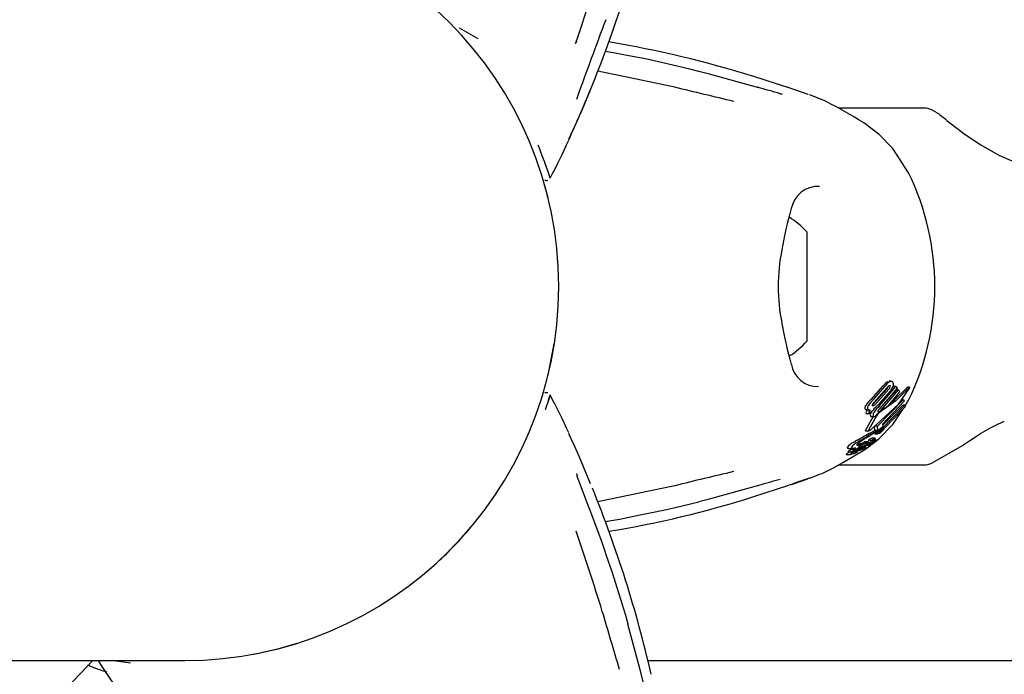
# Model space of a CAD drawing. Units: centimetres. Extents: x 6.49 to 13.37, y 6.02 to 14.5.
# Drawn here: x 8.61 to 8.72, y 11.37 to 11.45 of the extents above; entities that cross this region are included whole.
import ezdxf

# ---------------------------------------------------------------- set-up
doc = ezdxf.new("R2010")
doc.units = ezdxf.units.CM
doc.styles.add('SLDTEXTSTYLE0', font='TXT', dxfattribs={"width": 0.75})
doc.dimstyles.new('SLDDIMSTYLE1', dxfattribs={"dimtxt": 0.15875, "dimasz": 0.08, "dimexe": 0, "dimexo": 0.0625, "dimgap": 0.0396875, "dimtad": 2, "dimdec": 0, "dimlfac": 100, "dimrnd": 1e-09, "dimzin": 12, "dimdsep": 46, "dimtxsty": 'SLDTEXTSTYLE0', "dimblk1": 'DOT', "dimblk2": 'DOT', "dimsah": 1, "dimcen": 0.09, "dimse1": 1, "dimse2": 1, "dimadec": 0, "dimazin": 3, "dimtfac": 1, "dimtdec": 0, "dimtofl": 0, "dimtmove": 0, "dimatfit": 3, "dimldrblk": 'DOT', "dimfxl": 1, "dimfrac": 2, "dimtolj": 1, "dimtzin": 12, "dimarcsym": 0})

# ---------------------------------------------------------------- blocks, each defined once
blk = doc.blocks.new('_Dot')
at = {"color": 0, "linetype": 'ByBlock', "lineweight": -2}
blk.add_line((-0.5, 0), (-1, 0), dxfattribs=at)
at = {"color": 0, "linetype": 'ByBlock', "const_width": 0.5}
blk.add_lwpolyline([(-0.25, 0, 1), (0.25, 0, 1)], format="xyb", close=True, dxfattribs=at)
blk = doc.blocks.new('_D_2')
at = {"color": 7, "linetype": 'Continuous', "lineweight": 0}
blk.add_line((11.7407205525, 14.2938623523), (8.0793961916, 14.2938623523), dxfattribs=at)
at = {"color": 7, "linetype": 'Continuous', "lineweight": 18, "xscale": 0.08, "yscale": 0.08, "rotation": 180}
blk.add_blockref('_Dot', (8.0793961916, 14.2938623523), dxfattribs=at)
at = {"color": 7, "linetype": 'Continuous', "lineweight": 18, "xscale": 0.08, "yscale": 0.08}
blk.add_blockref('_Dot', (11.7407205525, 14.2938623523), dxfattribs=at)
at = {"color": 7, "linetype": 'Continuous', "lineweight": 18, "insert": (9.7341104549, 14.4985018327), "char_height": 0.15875, "attachment_point": 1, "style": 'SLDTEXTSTYLE0'}
blk.add_mtext('366', dxfattribs=at)
blk = doc.blocks.new('_D_11')
at = {"color": 7, "linetype": 'Continuous', "lineweight": 0}
blk.add_line((6.6937532375, 8.1538379134), (6.6937532375, 12.9074049577), dxfattribs=at)
at = {"color": 7, "linetype": 'Continuous', "lineweight": 18, "xscale": 0.08, "yscale": 0.08}
for p, rotation in [((6.6937532375, 12.9074049577, -1.7824615818), 90), ((6.6937532375, 8.1538379134, -1.7824615818), 270)]:
    blk.add_blockref('_Dot', p, dxfattribs=dict(at, rotation=rotation))
at = {"color": 7, "linetype": 'Continuous', "lineweight": 18, "insert": (6.4891137571, 10.3546735184), "char_height": 0.15875, "attachment_point": 1, "rotation": 90.00000000000313, "style": 'SLDTEXTSTYLE0'}
blk.add_mtext('475', dxfattribs=at)

msp = doc.modelspace()

# ---------------------------------------------------------------- linework, layer by layer
at = {"color": 7, "linetype": 'Continuous', "lineweight": 25}
for p, q in [((8.6596193012, 11.4492776026), (8.6618080681, 11.4480139174)), ((8.6735272896, 11.447707662), (8.6734403826, 11.4474347128)), ((8.6797648148, 11.4459505805), (8.6791280931, 11.4460732266)), ((8.6987941184, 11.4421490927), (8.694618316, 11.4434972602)), ((8.7148936969, 11.4397277574), (8.7046947227, 11.4397277574)), ((8.7167175874, 11.4389841348), (8.7158936969, 11.4394598082)), ((8.7130263281, 11.4320397009), (8.7111381485, 11.4349442098)), ((8.7009295953, 11.4250277574), (8.7009295953, 11.4120277574)), ((8.670160948, 11.4079838832), (8.670906272, 11.4117270536)), ((8.7085645858, 11.4051136976), (8.7100005466, 11.4067134811)), ((8.708859871, 11.4051136976), (8.7102607095, 11.4067134811)), ((8.7105123481, 11.4072068134), (8.710700582, 11.407257759)), ((8.7109493707, 11.40726302), (8.710700582, 11.40726302)), ((8.7104305169, 11.4063249229), (8.7088440725, 11.4045826946)), ((8.7089496732, 11.404793428), (8.7104918509, 11.4065356563)), ((8.7106892706, 11.4063249229), (8.7091419056, 11.4045826946)), ((8.7108393923, 11.4060718941), (8.7094211069, 11.4044721695)), ((8.7094548677, 11.4038159449), (8.7115679963, 11.4062339185)), ((8.7095654499, 11.4043336695), (8.7115022997, 11.4066545028)), ((8.7116643076, 11.4064455948), (8.7096152208, 11.4040276213)), ((8.709752723, 11.4038159449), (8.7118156403, 11.4062339185)), ((8.7119519008, 11.4060259189), (8.7105287824, 11.4042625092)), ((8.7110772294, 11.4064470567), (8.7112545067, 11.4066545028)), ((8.7115022997, 11.4066545028), (8.7112545067, 11.4066545028)), ((8.7115022997, 11.4066545028), (8.7116643076, 11.4064455948)), ((8.7118156403, 11.4062339185), (8.7115679963, 11.4062339185)), ((8.7118156403, 11.4062339185), (8.7119519008, 11.4060259189)), ((8.7128735392, 11.4065386894), (8.7128312286, 11.4064974951)), ((8.7131442242, 11.4065590891), (8.7129104321, 11.4065590891)), ((8.7130402279, 11.4064686408), (8.7130655627, 11.4064974951)), ((8.7130857269, 11.4063505983), (8.7130640612, 11.4063140087)), ((8.7093166991, 11.4019214844), (8.7124066273, 11.405098046)), ((8.709851216, 11.4016286395), (8.7125913684, 11.4044351151)), ((8.7124768855, 11.4048919929), (8.7099281168, 11.402174538)), ((8.7099410779, 11.4020445436), (8.7123393216, 11.4044351151)), ((8.7124066273, 11.405098046), (8.7122173412, 11.405098046)), ((8.7125913684, 11.4044351151), (8.7123393216, 11.4044351151)), ((8.7124066273, 11.405098046), (8.7124768855, 11.4048919929)), ((8.7125913684, 11.4044351151), (8.712625166, 11.4042234647)), ((8.7126026986, 11.4043641621), (8.7130263281, 11.4050158139)), ((8.7080005906, 11.4034157808), (8.7079830751, 11.4034386891)), ((8.7083317346, 11.4034157808), (8.7080005906, 11.4034157808)), ((8.7080511919, 11.4038770792), (8.7083733963, 11.4038770792)), ((8.7092001651, 11.4031702225), (8.7082710869, 11.4014379815)), ((8.7083317346, 11.4034157808), (8.708314182, 11.4034386891)), ((8.7089022753, 11.4038928917), (8.7083317346, 11.4034157808)), ((8.7086033781, 11.4036070793), (8.7086914214, 11.4037165665)), ((8.7088944368, 11.4039029703), (8.7089022753, 11.4038928917)), ((8.7093918179, 11.4037605377), (8.7094548677, 11.4038159449)), ((8.7105287824, 11.4042625092), (8.709640497, 11.4036534667)), ((8.712625166, 11.4042234647), (8.7101188677, 11.4016373344)), ((8.7111381485, 11.4021113051), (8.712279084, 11.4038663592)), ((8.7088275536, 11.4030729371), (8.707897184, 11.4014379815)), ((8.7086418363, 11.4030729371), (8.7089654945, 11.4030729371)), ((8.7099281168, 11.402174538), (8.7099602827, 11.401851928)), ((8.7078964188, 11.4013883423), (8.7082712039, 11.4013883423)), ((8.7090223879, 11.4014196783), (8.7089813573, 11.4019214844)), ((8.7093166991, 11.4019214844), (8.7089813573, 11.4019214844)), ((8.7090043794, 11.4010401621), (8.7089940097, 11.4010403408)), ((8.7090043794, 11.4010391894), (8.7093544535, 11.4010391894)), ((8.709365329, 11.4014196783), (8.7090223879, 11.4014196783)), ((8.709365329, 11.4014196783), (8.7093166991, 11.4019214844)), ((8.7093544535, 11.4010401574), (8.7093443707, 11.4010403408)), ((8.7094730416, 11.4014724808), (8.709365329, 11.4014196783)), ((8.7097206452, 11.4012626873), (8.7093842291, 11.4012626873)), ((8.7099602827, 11.401851928), (8.7094730416, 11.4014724808)), ((8.7099373036, 11.4016027368), (8.7096403009, 11.4016027368)), ((8.709851216, 11.4016286395), (8.7096735621, 11.4016286395)), ((8.7100300975, 11.4015890406), (8.7100556723, 11.4015330321)), ((8.7070539362, 11.4000690501), (8.7069503006, 11.4000059741)), ((8.707516299, 11.3997652482), (8.7070663106, 11.3997652482)), ((8.7072486888, 11.3998362318), (8.7070940414, 11.3997769468)), ((8.707542927, 11.3997769468), (8.7070940414, 11.3997769468)), ((8.7072486888, 11.3998362318), (8.707745484, 11.4000356482)), ((8.707314003, 11.399694936), (8.707516299, 11.3997652482)), ((8.707516299, 11.3997652482), (8.707542927, 11.3997769468)), ((8.707542927, 11.3997769468), (8.7081593037, 11.4000356482)), ((8.7076982537, 11.3990807084), (8.7085220683, 11.3996906459)), ((8.7080031293, 11.3996934544), (8.7077194345, 11.3995648385)), ((8.7081593037, 11.4000356482), (8.707745484, 11.4000356482)), ((8.7082526036, 11.4000727185), (8.7078449259, 11.4000727185)), ((8.7078881562, 11.399854578), (8.707871504, 11.3998476175)), ((8.7082014257, 11.3998508331), (8.7078791968, 11.3998508331)), ((8.7079225414, 11.3997196559), (8.7082014257, 11.3998508331)), ((8.7079818638, 11.3996616722), (8.7083905417, 11.3996616722)), ((8.7084205343, 11.399959554), (8.7081105166, 11.399959554)), ((8.7085448059, 11.399793079), (8.7082156176, 11.399793079)), ((8.7082713545, 11.4002510026), (8.7086604449, 11.4002510026)), ((8.7083263096, 11.3998465817), (8.7084017844, 11.3998465817)), ((8.7083737111, 11.399868523), (8.7083745952, 11.3998702186)), ((8.7088695867, 11.4002446355), (8.708488505, 11.4002446355)), ((8.7088839995, 11.39992812), (8.7086078163, 11.39992812)), ((8.7090348692, 11.4005133283), (8.7086649165, 11.4005133283)), ((8.7087411915, 11.4002790095), (8.7086880435, 11.4002571583)), ((8.7091424163, 11.4003264073), (8.7088269479, 11.4003264073)), ((8.7089498111, 11.4002436976), (8.7088730647, 11.4002436976)), ((8.7158936969, 11.3975957066), (8.7194377195, 11.399641849)), ((8.7056024625, 11.3985551114), (8.7060777364, 11.3985551114)), ((8.7058465738, 11.3988915501), (8.7063168268, 11.3988915501)), ((8.7058675842, 11.3992879458), (8.7063348939, 11.3992879458)), ((8.706042104, 11.3991910435), (8.7065082829, 11.3991910435)), ((8.7060985082, 11.3985580784), (8.7061987247, 11.3985833025)), ((8.7066552529, 11.3988302812), (8.7066564458, 11.3988317669)), ((8.706928139, 11.3988709695), (8.7066981742, 11.3988709695)), ((8.7069017838, 11.3989986173), (8.7069972307, 11.3989986173)), ((8.7069423117, 11.3993157125), (8.7070148059, 11.3993402603)), ((8.7072134552, 11.3992314509), (8.7070219005, 11.3992314509)), ((8.7074469478, 11.399544136), (8.7072081583, 11.399544136)), ((8.7073642908, 11.3996246269), (8.7073606867, 11.3996228537)), ((8.7074157483, 11.3995354668), (8.7073881758, 11.3995260223)), ((8.7079675681, 11.3994729036), (8.7075280188, 11.3994729036)), ((8.70753627, 11.3993337569), (8.7075638194, 11.3993444047)), ((8.7075638194, 11.3993444047), (8.7076940795, 11.3993932527)), ((8.7076000713, 11.399230075), (8.707596815, 11.3992284802)), ((8.7077194345, 11.3995648385), (8.7077139356, 11.3995624261)), ((8.7046894277, 11.3973277574), (8.7148936969, 11.3973277574)), ((8.7012091766, 11.3957501281), (8.7012420631, 11.3957574361)), ((8.694618316, 11.3935582547), (8.6987941184, 11.3949064221)), ((8.6852734341, 11.3922752008), (8.6880717908, 11.3929503187)), ((8.6794691727, 11.3910508792), (8.6797643697, 11.3911101149)), ((8.6771210713, 11.386525814), (8.6769089203, 11.3871385682)), ((8.4958104972, 11.3740777574), (8.6269795953, 11.3740777574)), ((8.6820221511, 11.3740777574), (8.9220897135, 11.3740777574))]:
    msp.add_line(p, q, dxfattribs=at)
at = {"color": 7, "linetype": 'Continuous', "lineweight": 25, "flags": 128}
for points in [[(8.6791280931, 11.4460732266), (8.6781359203, 11.4462643402), (8.6769576511, 11.4464694345)], [(8.6837992721, 11.4451148729), (8.6817643895, 11.4455778723), (8.6797661707, 11.4459618532)], [(8.6880726617, 11.4441060487), (8.6870334768, 11.4443789904), (8.6837992721, 11.4451148729)], [(8.6880787747, 11.4440885245), (8.6880769316, 11.4441076851), (8.688073669, 11.4441114786)], [(8.6952319463, 11.4421490927), (8.689372272, 11.4437600756), (8.6880787747, 11.4440885245)], [(8.6727342292, 11.4362266006), (8.6727176091, 11.4361749906), (8.6727055695, 11.4361421726), (8.6726997583, 11.4361271558), (8.6726978214, 11.4361223094), (8.6726994552, 11.4361262563), (8.6727078043, 11.4361460268), (8.6727282744, 11.4361935472), (8.6727784536, 11.4363080243), (8.6728924839, 11.4365648664), (8.6731528317, 11.4371478699), (8.6735828812, 11.4381172465), (8.674240365, 11.4396251137), (8.6751277519, 11.4417308725), (8.6754419067, 11.4425183943)], [(8.7010860197, 11.4413476434), (8.7010860298, 11.4413476437), (8.7010728242, 11.4413521225), (8.7010368033, 11.441364593), (8.7009460756, 11.4413965609), (8.7007507792, 11.4414661241), (8.7003037428, 11.4416255848), (8.6994921274, 11.4419105557), (8.6984716797, 11.4422584346)], [(8.7111381485, 11.4349442098), (8.7095288693, 11.4366156217), (8.7076982537, 11.4379748065)], [(8.7179137379, 11.4380021163), (8.7197417965, 11.4366192234), (8.7215963358, 11.4353713062), (8.7237607861, 11.4341617703), (8.7252278494, 11.4335244258), (8.7263964571, 11.4331378938), (8.7270429931, 11.4329738437), (8.7271209546, 11.4329566624)], [(8.670160948, 11.4290716317), (8.6698331656, 11.4303334345), (8.6693322568, 11.4320178188)], [(8.7106022456, 11.4066663971), (8.7105955801, 11.406613357), (8.7105898741, 11.4065943705)], [(8.710696637, 11.4067519772), (8.7107574628, 11.4067782873), (8.7108185435, 11.406764319), (8.7108297513, 11.4067541425)], [(8.7107633918, 11.4072068134), (8.7109675286, 11.4072625939), (8.7110603714, 11.4072374805), (8.7111343606, 11.4071807809)], [(8.6690759632, 11.4042754891), (8.6693079149, 11.4049539597), (8.6694956333, 11.4055589866), (8.6694927723, 11.4055496706)], [(8.6704083349, 11.4056115596), (8.6702496106, 11.40513215), (8.6698191352, 11.4038612867)], [(8.7085972024, 11.40156102), (8.711819968, 11.404527384), (8.7130640612, 11.4063140087)], [(8.7130402279, 11.4064686408), (8.711487113, 11.4049466706), (8.7095707042, 11.4035404144)], [(8.7128312286, 11.4064974951), (8.7112391458, 11.4049576886), (8.710883874, 11.4047025091)], [(8.7128735392, 11.4065386894), (8.7128798427, 11.4065436096), (8.7129104321, 11.4065564099)], [(8.7130655627, 11.4064974951), (8.7131137474, 11.4065436025), (8.7131492899, 11.4065585616), (8.7131562619, 11.4065458377)], [(8.7088440725, 11.4045826946), (8.7086859029, 11.4044486569), (8.7086839122, 11.4044472765)], [(8.708858834, 11.4043653232), (8.7087845188, 11.4043390824), (8.7087195863, 11.4043455788), (8.7086982129, 11.4043620573)], [(8.7088435923, 11.4039008356), (8.709124199, 11.4041919655), (8.7092711912, 11.4043336695)], [(8.7080511919, 11.4038771034), (8.7080111586, 11.4038789107), (8.7079741598, 11.4038845983)], [(8.7087689445, 11.3998734285), (8.7095015002, 11.4004157996), (8.7111381485, 11.4021113051)], [(8.7215750379, 11.4010501649), (8.7226782168, 11.4016807732), (8.7235535238, 11.4021278912), (8.7241309695, 11.402394952), (8.7243988205, 11.4025109152), (8.724398191, 11.4025106487)], [(8.675220762, 11.3950863751), (8.6748642773, 11.3959569187), (8.6738896915, 11.3982363627), (8.6733351443, 11.3994978014), (8.6729554003, 11.4003497982), (8.6727344095, 11.4008478693), (8.6727025152, 11.4009219628), (8.6726977928, 11.4009332711), (8.6726979579, 11.4009328584)], [(8.707897184, 11.4014379815), (8.7078779936, 11.4014047271), (8.7078823111, 11.4013907088), (8.7078964188, 11.401389948)], [(8.7082710869, 11.4014379815), (8.7082527359, 11.4013997434), (8.7082621756, 11.401389027), (8.7082894797, 11.4013913994), (8.7083082417, 11.4013970989)], [(8.7094522755, 11.4010622883), (8.7093909194, 11.4010445859), (8.7093646971, 11.401039971)], [(8.7095582902, 11.4014820841), (8.7097875055, 11.4015685599), (8.7099373036, 11.4015812066)], [(8.7101188677, 11.4016373344), (8.7100789507, 11.4016608547), (8.7100149431, 11.4016644834), (8.709851216, 11.4016286395)], [(8.7194372859, 11.3996426), (8.7194301536, 11.3996375547), (8.7195412737, 11.3997161406), (8.7198243613, 11.399913847), (8.7202929389, 11.4002329569), (8.7209785659, 11.4006805929), (8.7215750379, 11.4010501649)], [(8.7069474333, 11.4002692917), (8.7068392852, 11.4002084984), (8.7064938813, 11.4000059741)], [(8.707314003, 11.399694936), (8.7070752829, 11.3996308649), (8.7069148785, 11.3996206314), (8.7068725034, 11.399675712), (8.7068767479, 11.3996910738)], [(8.7068767479, 11.3996910738), (8.706982096, 11.3998263912), (8.7071345303, 11.3999575086)], [(8.7069474333, 11.4002692917), (8.7072675901, 11.4004476861), (8.707597388, 11.4006313505)], [(8.7075167992, 11.4002303732), (8.7072095493, 11.4000148037), (8.7071345303, 11.3999575086)], [(8.707436447, 11.3995018982), (8.7076825061, 11.3996114376), (8.7079225414, 11.3997196559)], [(8.7081363381, 11.4000727185), (8.7081714219, 11.4000962296), (8.7082602895, 11.4001496352)], [(8.7081593037, 11.4000356482), (8.7082190588, 11.4000622348), (8.7082429737, 11.4000707219), (8.7082572059, 11.4000723144), (8.7082592378, 11.400065354), (8.7082583767, 11.4000629097)], [(8.7082713545, 11.4002510087), (8.7082713262, 11.4002510026), (8.7082622531, 11.4002563131), (8.708263102, 11.400260188)], [(8.7085542653, 11.3997917694), (8.7086015573, 11.3997946029), (8.7086446185, 11.3998100785), (8.708705663, 11.3998398343), (8.708827565, 11.3999045483), (8.7088625169, 11.3999211408), (8.7088804065, 11.3999274805), (8.7088886486, 11.3999272067), (8.7088859417, 11.3999165076), (8.7088676055, 11.3998958622), (8.7088344473, 11.3998684583), (8.7087758319, 11.3998268932), (8.7087062137, 11.3997825305), (8.708638236, 11.3997442099), (8.7085594897, 11.3997054912), (8.7084975908, 11.3996809355), (8.7083937315, 11.3996617087), (8.7083675605, 11.3996639478), (8.7083562034, 11.3996706066), (8.7083607829, 11.3996865112), (8.7083750843, 11.3996995837), (8.7083990651, 11.3997169458), (8.7084376404, 11.3997417633), (8.7084672968, 11.3997590936), (8.7084960581, 11.3997742582), (8.7085223209, 11.3997864059), (8.7085401555, 11.3997923623), (8.7085542653, 11.3997917694)], [(8.7085181215, 11.3998786703), (8.7084852187, 11.3998654512), (8.7084120659, 11.3998474679), (8.7083724372, 11.3998542764), (8.7083737111, 11.399868523)], [(8.7086604449, 11.4002513058), (8.7086590848, 11.4002510173), (8.7086511154, 11.4002572676), (8.7086518172, 11.400260188)], [(8.7086515727, 11.4001496352), (8.7086960112, 11.4001752468), (8.7087510426, 11.4002031897), (8.7088214766, 11.4002324453), (8.7088712685, 11.400244615), (8.7088765469, 11.4002419189), (8.7088762514, 11.4002405179)], [(8.7090335149, 11.4005131512), (8.7090402261, 11.4005109133), (8.709037353, 11.4005028952), (8.7090243143, 11.4004876743), (8.7089996862, 11.4004658577), (8.7089937325, 11.4004611305)], [(8.7032181314, 11.3965362532), (8.7031586743, 11.3965053303), (8.70401527, 11.3969571442), (8.7052197547, 11.3976193007), (8.7067609167, 11.3985123571), (8.7076982537, 11.3990807084)], [(8.7055896948, 11.3985843451), (8.7055827701, 11.398557675), (8.7056024625, 11.3985578279)], [(8.705721983, 11.399406158), (8.7057634105, 11.399299206), (8.7058675842, 11.3992988917)], [(8.7058295482, 11.3989029728), (8.705831228, 11.3988931293), (8.7058465738, 11.3988932731)], [(8.7061014633, 11.3988915501), (8.706074594, 11.3988779025), (8.7059260705, 11.3987990998)], [(8.7063234749, 11.3991910435), (8.7062753082, 11.3991669183), (8.7060502911, 11.3990474812)], [(8.7060647896, 11.3985843451), (8.7060581431, 11.3985576777), (8.7060777364, 11.3985578722)], [(8.7061896695, 11.399406158), (8.7062313926, 11.3992992225), (8.7064291836, 11.3992988691), (8.7067265151, 11.3993740613)], [(8.7068707273, 11.3988550445), (8.7067621996, 11.3988238204), (8.7066593515, 11.39880763), (8.7066498313, 11.3988219912), (8.7066552529, 11.3988302812)], [(8.7069297331, 11.398868799), (8.7069301061, 11.3988707473), (8.7069253692, 11.3988705935), (8.7068955381, 11.3988625248), (8.7068707273, 11.3988550445)], [(8.707436447, 11.3995018982), (8.7073013006, 11.3994405184), (8.7070282665, 11.3993111888)], [(8.7072152371, 11.3992293795), (8.7072152343, 11.3992312493), (8.7072115438, 11.3992312324), (8.7071947403, 11.3992267783), (8.7071281627, 11.3992043107)], [(8.7072573667, 11.3993612905), (8.7073056082, 11.3993838629), (8.7074652331, 11.3994545124)], [(8.7074061121, 11.3995106954), (8.7074219696, 11.3995202925), (8.7074242478, 11.3995217321)], [(8.7077139356, 11.3995624261), (8.7075915515, 11.3995094391), (8.7074652331, 11.3994545124)], [(8.7075625366, 11.3992880205), (8.7075928119, 11.3992941845), (8.7075937777, 11.3992940742)], [(8.7075989208, 11.3992934868), (8.7075990677, 11.3992869074), (8.7075986569, 11.3992863456), (8.7075986025, 11.399286274), (8.7075985746, 11.3992862378), (8.7075984371, 11.3992860815), (8.7075974898, 11.3992852801), (8.7075949205, 11.3992835522), (8.7075881272, 11.3992795549), (8.7075723261, 11.3992709993)], [(8.7076940795, 11.3993932527), (8.7078226213, 11.3994376522), (8.7079661481, 11.3994728666), (8.7079853901, 11.3994663504), (8.7079817605, 11.3994562403)], [(8.6769089203, 11.3871385682), (8.6765783431, 11.3880933718), (8.675375591, 11.3913754671), (8.6746242561, 11.3933454033), (8.6740873856, 11.394739243), (8.6737446201, 11.3956497587), (8.6736397762, 11.3959456861), (8.6736092898, 11.3960381849), (8.6735956223, 11.3960830259), (8.6735949231, 11.3960854744)], [(8.6989289913, 11.3949523573), (8.6993242062, 11.3950866242), (8.7002439358, 11.3954086536), (8.7009136551, 11.3956474448), (8.7010378218, 11.3956912757), (8.7010810883, 11.3957062072), (8.7010860408, 11.3957078735)], [(8.6880787747, 11.3929669903), (8.689372272, 11.3932954392), (8.6952319463, 11.3949064221)], [(8.6880787747, 11.3929669903), (8.6880769316, 11.3929478298), (8.6880736082, 11.3929440285)], [(8.6797656514, 11.3911015168), (8.6842351689, 11.392024714), (8.6852734341, 11.3922752008)], [(8.6769396657, 11.3905842719), (8.6786480067, 11.3908861), (8.6794691727, 11.3910508792)], [(8.6771264821, 11.3865276388), (8.6771215672, 11.3865317677), (8.6771009723, 11.3865332365)], [(8.6784145512, 11.3826140316), (8.6777980791, 11.3846077913), (8.6771315123, 11.3865302745)], [(8.6796775517, 11.378408854), (8.6793943605, 11.379445187), (8.6784145512, 11.3826140316)], [(8.6796827806, 11.3784106081), (8.6796811306, 11.378405876), (8.6796654587, 11.3783946994)], [(8.6815624472, 11.3712301552), (8.6812392227, 11.3725239079), (8.6796654587, 11.3783946994)], [(8.6205452714, 11.3737454344), (8.6188201598, 11.3739866504), (8.6183597875, 11.3740777574)]]:
    msp.add_lwpolyline(points, dxfattribs=at)
at = {"color": 7, "linetype": 'Continuous', "lineweight": 25}
for centre, radius, start, end in [((8.5408256018, 11.4971531971), 0.1452869307042287, 337.9061845545, 347.0603419083), ((8.6269795953, 11.4185277574), 0.0444500000000012, 270, 90), ((8.4206403653, 11.5354332181), 0.2676750663925817, 340.8072165541, 342.9917950967), ((11.2862906616, 10.4808636745), 2.783522298507785, 159.6192174506, 159.8219131894), ((8.6551519944, 11.3162429976), 0.1332337715786793, 72.7693755108, 80.4060821016), ((8.599621728, 11.0574692871), 0.3941467080817727, 77.4553796809, 78.8143204659), ((8.5176482655, 11.5065047997), 0.170279710116182, 335.535065899, 337.9239005647), ((8.1448661148, 9.1719131319), 2.333716449096988, 76.4347650375, 76.6118374339), ((8.4525249214, 10.58191369), 0.8938375042830589, 74.0751334836, 74.2545515096), ((8.6756053851, 11.4403005541), 0.0021205301609159, 160.3487448725, 167.4254479365), ((8.6981344649, 11.4427714611), 0.0013721736313455, 254.5028589749, 263.6646557257), ((8.6727553593, 11.3665593664), 0.0800000000000005, 67.6148267549, 69.1349468215), ((8.6712718064, 11.3790537196), 0.0692717874781721, 58.2746363269, 62.5371253132), ((8.7148936969, 11.4377277574), 0.0020000000000009, 60, 90), ((8.7576059144, 11.4880528328), 0.0638791287881418, 230.1971361039, 231.5842071253), ((8.5459413289, 11.4954867342), 0.1400000000000014, 332.7647004679, 334.8257314279), ((8.6708939875, 11.4368185579), 0.0019338910819905, 334.4935006132, 342.4840539537), ((8.6154878102, 11.413545623), 0.0577635931794032, 18.0187369414, 22.1738263729), ((8.6852171291, 11.4185277574), 0.0309180233198682, 334.0857936862, 25.9142063138), ((8.6699623591, 11.4315355108), 0.0004012630013612, 233.9972284341, 297.6332875256), ((8.7022729142, 11.4271863296), 0.0032507707634449, 87.5406622516, 169.1281030793), ((8.7366874724, 11.4165688172), 0.0392439428610489, 163.3898326481, 170.7055434584), ((8.6937264703, 11.4185277574), 0.0097023198136124, 42.0626557817, 58.2717798055), ((8.7193070991, 11.4185491498), 0.0217862058668833, 168.4625934648, 191.637532465), ((8.7404542866, 11.4213865718), 0.0431075982934373, 189.6651483002, 196.3171668036), ((8.6937264703, 11.4185277574), 0.0097023198136144, 301.801196819, 317.9373442183), ((8.7022431391, 11.4098397051), 0.003206867824613, 190.0944129258, 271.0369328022), ((8.7114193943, 11.4057536624), 0.0017130033845169, 121.9721093016, 145.9225312204), ((8.711665723, 11.4057846099), 0.0016842994546691, 122.3934938371, 146.5308338876), ((8.7112894014, 11.4059857271), 0.0009687666563691, 127.7252252631, 145.4128556996), ((8.7106949203, 11.4066608693), 0.0001639489980172, 336.0708843544, 34.6746868563), ((8.7092948291, 11.4073190806), 0.0019852328444497, 321.080207503, 343.0695663221), ((8.7107911825, 11.4069102739), 0.0004369728022525, 337.2028620932, 38.2466270125), ((8.6699685486, 11.4054378267), 0.0004757016142595, 67.5682590442, 120.8527717644), ((8.6206179402, 11.4218529393), 0.0523725276982873, 341.2443200908, 341.9690048633), ((8.5459413289, 11.3415687806), 0.1400000000000003, 25.1742228929, 27.2349732684), ((8.7097164079, 11.40692911), 0.0009354110354493, 319.766398481, 339.0316097113), ((8.7099725422, 11.4069181681), 0.0009303974821984, 320.3850090503, 339.6337002773), ((8.7126779617, 11.4066082743), 0.0004823581538491, 327.710290918, 352.5627504674), ((8.7081900442, 11.4041262471), 0.0003722451931451, 134.0714628224, 209.0948221841), ((8.7114412235, 11.40194417), 0.0042802978184898, 132.2266303616, 145.0906897574), ((8.708518118, 11.4041308652), 0.0003774307880873, 135.8638363807, 209.4597031557), ((8.7116616395, 11.4021091143), 0.0041082147316513, 132.999482829, 146.2134419959), ((8.7088219094, 11.4044300048), 0.0001411299762696, 138.8192554403, 208.7803356652), ((8.7099645315, 11.4036791181), 0.0015071907387299, 132.3257110084, 145.9540684517), ((8.7082662017, 11.4054300787), 0.0012185718052226, 299.0998771465, 315.9416003621), ((8.7132868944, 11.4003735771), 0.0054342874963082, 133.2205225149, 143.4860406502), ((8.7063272252, 11.4076038635), 0.0044022280489091, 309.9755601973, 314.6520063986), ((8.708013804, 11.4040850928), 0.0002043763402375, 223.1796469589, 258.8150708631), ((8.7081250711, 11.403541502), 0.0001753093028026, 154.2101770439, 215.9066288679), ((8.7087942447, 11.4032664424), 0.000898553529919, 136.5611202715, 156.9834527494), ((8.7083382111, 11.4040837896), 0.0002032592917298, 222.9717350527, 258.5177024721), ((8.7084591989, 11.4035443235), 0.0001794115791332, 155.8330408922, 216.0706689915), ((8.7091122685, 11.4032924444), 0.0008791651357377, 137.6879588206, 158.2816756027), ((8.7083808046, 11.4043165012), 0.0004398162350923, 259.114845664, 280.6564181285), ((8.7089593732, 11.4032688796), 0.0004910311177654, 136.4684346363, 193.9365536779), ((8.7086205503, 11.4032346868), 0.0001613814237977, 211.3956130704, 277.5793510928), ((8.709283784, 11.4032768521), 0.0004918371764412, 137.8235806429, 194.8721031307), ((8.708974524, 11.4032788176), 0.0002098219252883, 217.6619337043, 291.7607578793), ((8.708952121, 11.4039467284), 7.24033486282e-05, 159.9875524904, 217.1832297733), ((8.7092039787, 11.4038534194), 0.0003409892024146, 140.0989229241, 159.738361761), ((8.7076622387, 11.4060191102), 0.0023301134688128, 303.3254093688, 309.8549799337), ((8.7101129518, 11.4024512799), 0.0012350003054073, 131.4418595215, 149.1840888396), ((8.7097744158, 11.4028852666), 0.0006410645000213, 131.0884326271, 153.6083743458), ((8.7110569163, 11.4015454747), 0.0025410896946115, 131.400794275, 133.8801405785), ((8.7103284715, 11.4023579268), 0.0014044529535231, 122.652753282, 133.9865662378), ((8.7095211142, 11.4036679547), 0.0001636787167434, 136.3936807572, 196.4738700425), ((8.7094301466, 11.4037002988), 0.000102752365542, 230.0407304046, 313.2485119238), ((8.7108182558, 11.4018396028), 0.0021626876720106, 122.996041327, 131.8112709018), ((8.7104492433, 11.4030940313), 0.0012518721214543, 131.7760089996, 146.7270432913), ((8.708925932, 11.4046483057), 0.0011732040919435, 299.3264001536, 314.807659931), ((8.6708939875, 11.4002369569), 0.0019338910821272, 17.5159460468, 25.5064993866), ((8.7170555134, 11.3845631257), 0.0186452135177729, 115.3018658197, 120.4820422577), ((8.7162297589, 11.3874216151), 0.0155629458619272, 115.3835947963, 121.9192578792), ((8.7156142135, 11.3885465073), 0.014202831044809, 117.2186254159, 121.4676951543), ((8.7077599389, 11.4027002999), 0.0014138489806275, 292.8182115475, 306.3123838055), ((8.7090019965, 11.4010435707), 8.6151802322e-06, 107.9259596317, 202.0187275108), ((8.7086490942, 11.4021475285), 0.0011503770089038, 287.7260380802, 309.7201387989), ((8.7096942504, 11.4005313756), 0.0008650937538335, 79.9690541262, 131.7657653966), ((8.7093521489, 11.4010437481), 8.4916986746e-06, 109.1958975509, 203.6564716777), ((8.7087363707, 11.4025630817), 0.0016308960730472, 292.0773815679, 307.1222466118), ((8.7089104084, 11.4020462814), 0.000915710574213, 301.1603544247, 306.5657237947), ((8.7091561047, 11.4019111573), 0.0008990527598425, 289.2339001972, 302.8978962201), ((8.7093088014, 11.4015167332), 0.000253090804015, 305.5461496211, 312.2643327304), ((8.7087845436, 11.4025803961), 0.001663581129426, 301.1233652876, 307.6625148081), ((8.7092558515, 11.4020046685), 0.0008755394476582, 302.0639539718, 307.5805640912), ((8.70964544, 11.4015056654), 0.0002425206288802, 306.5368961881, 313.3921904247), ((8.7087600332, 11.4026437278), 0.0017287997018614, 307.0230854358, 313.9769964272), ((8.7097406017, 11.4014100468), 0.00010771832287, 311.5503763739, 345.5928804281), ((8.709748002, 11.401651987), 0.0003298656257808, 310.0960924537, 338.8619381728), ((8.7073620279, 11.3980921807), 0.0021014955817499, 114.4002853218, 141.2988621424), ((8.7078047511, 11.3981402505), 0.0020520746393881, 114.6064867539, 141.9105068612), ((8.7634282161, 11.3061726866), 0.1095197996863005, 120.4037839711, 120.9801133447), ((8.7130093045, 11.387472855), 0.0133989454889169, 112.5474314089, 114.9168682274), ((8.717456475, 11.3852017028), 0.0180182709201912, 120.9121037018, 123.4798894948), ((8.7079140862, 11.3997332813), 0.0003461971760059, 101.5236002772, 119.1443933658), ((8.7071835591, 11.401640326), 0.0019197272933898, 291.5325513058, 298.5485155521), ((8.7027523174, 11.4111874779), 0.012636597685663, 294.5523311087, 295.8861728081), ((8.7074349933, 11.4011594747), 0.0013772092939834, 298.9203311652, 304.1620553867), ((8.7148094632, 11.3864838631), 0.014911138282362, 115.99305865, 116.3057509476), ((8.7081277411, 11.4001642657), 0.0001653441784026, 299.1759051811, 322.1932463531), ((8.7085855866, 11.3996877789), 0.0005649154866368, 99.89549498, 125.1580101183), ((8.7085543248, 11.4000285547), 0.0003721084363801, 120.7518533421, 141.5019152477), ((8.6967094379, 11.4236314353), 0.0264701967506999, 295.894213793, 296.1479293678), ((8.7033682839, 11.4099052627), 0.0111553733805006, 296.091447153, 296.9297932397), ((8.7089449976, 11.3996472226), 0.0009105260858563, 108.0067658025, 129.6448032437), ((8.7089539277, 11.3995466802), 0.0006745170664844, 116.6317207168, 142.2582921593), ((8.7082144215, 11.4005267292), 0.0007156912488177, 295.1092130615, 300.8909222137), ((8.7078169181, 11.4012282679), 0.0015219138188041, 300.1734362442, 304.6869587451), ((8.7089355204, 11.4000486464), 0.0003538889174981, 122.1281569492, 143.2901689092), ((8.7086068496, 11.4001015374), 0.0001461264627981, 301.4205493431, 320.1799108786), ((8.7086756093, 11.4000279181), 4.78358794897e-05, 335.3422603112, 357.9215898826), ((8.708882612, 11.4000136656), 0.0001596896597473, 166.7115964345, 175.5041344565), ((8.7066524302, 11.4039068764), 0.0043791890961336, 298.2798799879, 302.5615226619), ((8.7085051235, 11.4008166582), 0.0005871918291794, 293.7050684279, 312.8349099286), ((8.709297242, 11.3997242805), 0.0008317866015004, 108.4852821483, 131.3866494324), ((8.7014325039, 11.4136514727), 0.0153713480540914, 298.6820192031, 299.2779436707), ((8.7182155452, 11.3915036836), 0.0127869064665679, 137.2043120279, 137.3549102173), ((8.7084407432, 11.4005786457), 0.0005513599367141, 315.3157589315, 322.1742898601), ((8.7091622312, 11.4001398154), 0.0003565678226899, 128.5871136676, 136.322353736), ((8.7111985338, 11.397616407), 0.0035991110710306, 127.7774533073, 128.8710925998), ((8.7091581448, 11.400002555), 0.0003186732783095, 91.1579931236, 130.825174841), ((8.7081528713, 11.4015862351), 0.0016158507832596, 302.0079230389, 306.8243840094), ((8.7090572521, 11.4003917591), 0.000117919668642, 302.9298563528, 323.2247273763), ((8.7065870753, 11.3973929367), 0.0015537766527883, 115.1771320058, 129.9341843798), ((8.7065200952, 11.3980889835), 0.0010674425925966, 116.1116135549, 130.3095792358), ((8.7070461258, 11.3974330954), 0.0015127447708768, 115.4451152625, 130.4445881657), ((8.7049875956, 11.4030086063), 0.0045880439545404, 285.3060580177, 289.0418973102), ((8.706383957, 11.3997212803), 0.0008226225027734, 264.1289675003, 306.7492303303), ((8.7069836003, 11.3981096354), 0.001047354614069, 116.4346747737, 130.7585305198), ((8.7112606334, 11.3899213457), 0.0101231130525916, 115.5591855256, 118.7199795739), ((8.7069382087, 11.398798717), 0.000613054096706, 110.2007105449, 137.9935820065), ((8.7065990011, 11.3997510908), 0.0005544515357334, 257.8882529364, 308.2569771924), ((8.7092546468, 11.3904591474), 0.0086670910408714, 108.0178806133, 108.6398251778), ((8.7113153553, 11.3903782965), 0.0099083649233777, 115.6373595572, 118.9626036204), ((8.7060010727, 11.400371465), 0.0017657241757281, 288.9265679185, 295.7899470413), ((8.7073875606, 11.3980349255), 0.0010814273085536, 114.4799063865, 132.5368815362), ((8.7058439792, 11.4007649113), 0.0021885304588243, 295.0115490444, 298.3378333058), ((8.706221232, 11.4008611607), 0.0019145153766915, 290.0034596126, 295.4003636486), ((8.7067675633, 11.3990695785), 0.000258091948178, 296.5209548669, 308.9278383259), ((8.707271484, 11.3987393188), 0.0005583733991463, 116.7333014858, 133.758767695), ((8.7069201196, 11.399514367), 0.0003733855771118, 264.6491393543, 303.8610147822), ((8.7108732693, 11.3907880208), 0.0091741577044799, 111.3300016688, 115.7119745426), ((8.7069125376, 11.4002404396), 0.0012215962424917, 271.2621287702, 304.0661883296), ((8.7063697304, 11.4013664473), 0.0021263951485964, 287.659872119, 295.4340281662), ((8.7089847471, 11.3957501499), 0.0040030212963076, 115.5640099112, 119.3892006933), ((8.7061605143, 11.4009775277), 0.0020456836988851, 295.5385467308, 299.3049641034), ((8.707295186, 11.3992407788), 0.0003075123953367, 115.8738599901, 137.2240928025), ((8.7071247245, 11.3997360416), 0.0002917026099129, 259.080445744, 302.6270634689), ((8.7087492892, 11.3967497535), 0.003191069068538, 115.7950151302, 119.8500995895), ((8.7070444394, 11.3994269427), 0.0002611571263988, 296.7020373411, 310.8441237164), ((8.7072504656, 11.3996519987), 0.0004898875658589, 268.7687983209, 304.5711528358), ((8.7083199365, 11.3968691759), 0.0025346526148067, 107.3866251466, 115.2198472381), ((8.7060664319, 11.403286349), 0.003985857981378, 287.7563960916, 289.3664265777), ((8.706485015, 11.4011182047), 0.001852702286151, 295.5113996531, 299.8125544031), ((8.707437748, 11.3995102678), 3.34511252414e-05, 69.3799200417, 131.1221450857), ((8.7073673685, 11.3996202212), 0.0001137336780779, 300.0072612164, 316.2521058655), ((8.7065081013, 11.4013031237), 0.0022939276607916, 296.4105941003, 297.6410781794), ((8.7060424631, 11.4024292342), 0.003558196570134, 295.9605469076, 300.5822248142), ((8.7075907143, 11.3998777639), 0.0005749776260619, 297.1156619125, 312.8519911386), ((8.7148936969, 11.3993277574), 0.0020000000000007, 270, 300), ((8.6760324767, 11.3968791771), 0.0025645761722363, 193.2058137085, 199.476483207), ((8.7791325779, 11.0179982728), 0.388374016179602, 102.9304812308, 103.9918045373), ((8.6727553593, 11.4704961485), 0.0800000000000012, 290.8650210755, 292.3858212472), ((8.7213286538, 11.3076581437), 0.09104932669193, 104.9920446115, 106.6837909424), ((8.7322298172, 11.3030770546), 0.0977270621960988, 108.5070409753, 110.0069099183), ((8.5409017587, 11.3399263544), 0.1452073253693011, 12.937143497, 22.0963300402), ((9.0440940759, 9.6674760061), 1.764259809575975, 101.736318298, 102.0407085683), ((8.6951678648, 11.3949465196), 7.55926484349e-05, 286.7231346478, 327.9647262149), ((8.6571893284, 11.5118930757), 0.1241130894655655, 279.3597972441, 287.5520237776), ((8.6269795953, 11.4185277574), 0.0444499999995749, 312.5226288229, 319.7292119899), ((8.3684861029, 11.2844415323), 0.3225793942261314, 17.2166776652, 18.9980352018), ((6.4408433359, 10.7129047199), 2.333147167043387, 16.4347473632, 16.611866647), ((8.6269795953, 11.4185277574), 0.0444499999998657, 280.2707880101, 287.4773711771), ((8.5122275503, 11.4713271699), 0.1422597604452765, 234.214283387, 316.874042403), ((8.7341471575, 11.4502294664), 0.1399999999999994, 212.9523098275, 214.8257314279), ((8.6235516496, 11.392862059), 0.0209616037816249, 247.1701702326, 253.8662584539)]:
    msp.add_arc(centre, radius, start, end, dxfattribs=at)

# ---------------------------------------------------------------- dimensions: what is measured, and where the dimension line sits
at = {"color": 7, "linetype": 'Continuous', "lineweight": 18}
dim = msp.add_linear_dim(base=(8.0793961916, 14.2938623523), p1=(11.7407205525, 12.1018800887), p2=(8.0793961916, 11.3952476462), dimstyle='SLDDIMSTYLE1', dxfattribs=at)
dim.commit()
dim.dimension.update_dxf_attribs({"geometry": '_D_2', "text_midpoint": (9.9100583721, 14.2938623523), "dimtype": 160})
dim = msp.add_linear_dim(base=(6.6937532375, 12.9074049577), p1=(9.8429795953, 8.1538379134), p2=(11.2756505525, 12.9074049577), angle=90, dimstyle='SLDDIMSTYLE1', dxfattribs=at)
dim.commit()
dim.dimension.update_dxf_attribs({"geometry": '_D_11', "text_midpoint": (6.6937532375, 10.5306214356), "dimtype": 160})

doc.saveas('drawing.dxf')
